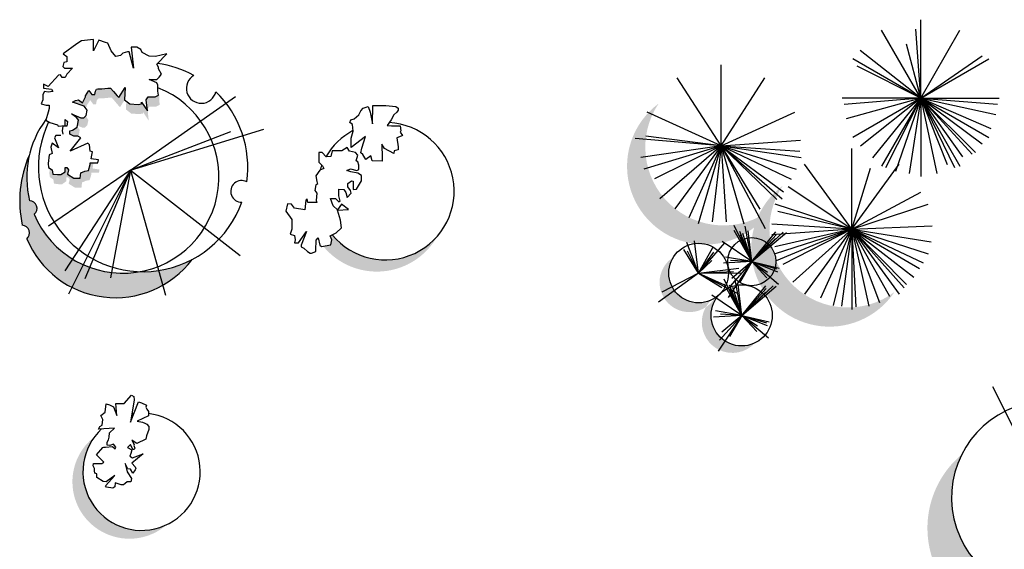
# Model space of a CAD drawing. Units: inches. Extents: x 1150 to 116428, y 27882 to 61852.
# Drawn here: x 101201 to 103305, y 33822 to 34955 of the extents above; entities that cross this region are included whole.
import ezdxf

# ---------------------------------------------------------------- set-up
doc = ezdxf.new("R2010")
doc.units = ezdxf.units.IN
doc.header["$MEASUREMENT"] = 0
doc.layers.add('CAYXANH', color=64, linetype='Continuous')

msp = doc.modelspace()

# ---------------------------------------------------------------- hatches: boundary and pattern name
at = {"layer": 'CAYXANH'}
h = msp.add_hatch(color=256, dxfattribs=at)
h.paths.add_polyline_path([(101300, 34618.1), (101303.8, 34618.1), (101307.5, 34613.1), (101305, 34604.3), (101318.8, 34595.6), (101332.5, 34595.6), (101333.8, 34606.8), (101342.5, 34610.6), (101350, 34611.8), (101353.8, 34624.3), (101353.8, 34628.1), (101370, 34628.1), (101371.3, 34634.3), (101356.3, 34636.8), (101357.5, 34644.3), (101358.3, 34648.7), (101351.1, 34648.7), (101351.1, 34644.9), (101347.4, 34632.4), (101339.9, 34631.2), (101331.1, 34627.4), (101329.9, 34616.2), (101316.1, 34616.2), (101302.4, 34624.9), (101304.9, 34633.7), (101301.1, 34638.7), (101297.4, 34638.7), (101297.4, 34629.9), (101288.6, 34623.7), (101281.1, 34623.7), (101271.1, 34624.9), (101269.9, 34633.7), (101265.1, 34636.8), (101263.8, 34626.8), (101265.1, 34618.1), (101272.5, 34613.1), (101273.8, 34604.3), (101283.8, 34603.1), (101291.3, 34603.1), (101300, 34609.3)])
h.paths.add_polyline_path([(101347.5, 34740.5), (101341.5, 34749), (101337.4, 34744.8), (101331.1, 34744.8), (101311.1, 34753.6), (101322.4, 34744.8), (101326.1, 34739.8), (101324.2, 34728.4), (101333.8, 34724.3), (101340, 34724.3), (101345, 34729.2)])
h.paths.add_polyline_path([(101328.8, 34719.3), (101325, 34724.3), (101324, 34725.1), (101313.6, 34718.6), (101307.4, 34717.4), (101307.4, 34709.9), (101316.1, 34706.1), (101324.9, 34706.1), (101326.4, 34705.2)])
h.paths.add_polyline_path([(101391.3, 34788), (101397.5, 34788), (101403.8, 34780.5), (101411.3, 34771.7), (101415, 34768), (101425, 34783.4), (101424.8, 34783.6), (101426.1, 34809.8), (101412.3, 34788.6), (101408.6, 34792.3), (101401.1, 34801.1), (101394.8, 34808.5), (101388.6, 34808.5), (101376.1, 34807.3), (101367.4, 34807.3), (101364.9, 34806), (101362.4, 34802.3), (101361.1, 34794.8), (101354.9, 34794.8), (101348.6, 34803.5), (101341.1, 34792.3), (101341.1, 34789.8), (101334.9, 34777.3), (101326.1, 34783.6), (101319.9, 34782.3), (101313.6, 34778.6), (101338.6, 34769.8), (101341.8, 34765.3), (101343.8, 34769.2), (101343.8, 34771.7), (101351.3, 34783), (101357.5, 34774.2), (101363.8, 34774.2), (101365, 34781.7), (101367.5, 34785.5), (101370, 34786.7), (101378.8, 34786.7)])
h.paths.add_polyline_path([(101461.1, 34778.6), (101461.1, 34774.8), (101453.6, 34773.6), (101436.1, 34774.8), (101428.4, 34780.8), (101427.5, 34763), (101438.8, 34754.2), (101456.3, 34753), (101463.8, 34754.2), (101463.8, 34758), (101476.3, 34739.2), (101473.8, 34763), (101477.5, 34769.2), (101492.5, 34769.2), (101500, 34773), (101498.8, 34781.7), (101498.8, 34794.2), (101496.6, 34798.5), (101497.3, 34793.6), (101489.8, 34789.8), (101474.8, 34789.8), (101471.1, 34783.6), (101473.6, 34759.8)])
for points in [[(102804.9, 34548, -0.843162), (102566.2, 34775.5, 1.186011)], [(103070.4, 34372.5, -0.843162), (102831.6, 34600, 1.186011)], [(101868.7, 34494.9), (101863.8, 34492.5), (101867.6, 34484), (101865.7, 34473.6), (101849.3, 34470.5, 0.529664), (102093.8, 34492.6, -0.466449)], [(101360.8, 34063.3, 0.23311), (101313.2, 33966.8, 0.644794), (101515.2, 33875.2, -0.784442)], [(103192.3, 33933, -0.116828), (103214.2, 34025.3, 0.221512), (103140.8, 33867.8, 0.616655), (103469.4, 33702.7), (103459, 33736.5, -0.505221)]]:
    msp.add_hatch(color=256, dxfattribs=at).paths.add_polyline_path(points)
h = msp.add_hatch(color=256, dxfattribs=at)
h.paths.add_polyline_path([(101336.1, 34431), (101311.9, 34382.7, 0.251509), (101506.2, 34387), (101497.4, 34418.5, -0.044103), (101458, 34416.1, -0.153024)])
h.paths.add_polyline_path([(101311.9, 34382.7), (101336.1, 34431, -0.189321), (101231.5, 34538.8, 0.691462), (101221.8, 34567.7, -0.121279), (101221.1, 34665.9, 0.156288), (101205.9, 34515.3, -0.691462), (101215.6, 34486.4, 0.177704)])
h.paths.add_polyline_path([(101569, 34442, -0.084855), (101497.4, 34418.5), (101506.2, 34387, 0.102717)])
h = msp.add_hatch(color=256, dxfattribs=at)
h.paths.add_polyline_path([(102588.1, 34413.1, -0.141889), (102598, 34447.2, 0.257369), (102568.3, 34393.3, 0.140072), (102577.9, 34359.7), (102600.2, 34375.8, -0.157872)])
h.paths.add_polyline_path([(102667.3, 34340.3, -0.076756), (102679.7, 34355.9, -0.36471), (102600.2, 34375.8), (102577.9, 34359.7, 0.423316)])
h.paths.add_polyline_path([(102678.4, 34322.6, -0.149957), (102689.6, 34359.3), (102687.7, 34360.6, -0.009214), (102685.8, 34359.3, -0.105226), (102667.3, 34340.3, 0.131103), (102658.6, 34307.8, 0.287127), (102695.4, 34248.9), (102707.9, 34267.9, -0.252552)])
h.paths.add_polyline_path([(102772.4, 34263.8, -0.26441), (102707.9, 34267.9), (102695.4, 34248.9, 0.333083)])

# ---------------------------------------------------------------- linework, layer by layer
for p, q in [((103126.4, 34787.1), (103126.4, 34954.9)), ((103126.4, 34787.1), (103042.5, 34932.4)), ((103126.4, 34787.1), (103115.8, 34934.8)), ((103126.4, 34787.1), (103210.3, 34932.4)), ((103126.4, 34787.1), (103096.2, 34902.2)), ((103126.4, 34787.1), (102997.2, 34889.1)), ((103126.4, 34787.1), (103257.7, 34877.9)), ((102699.6, 34684.9), (102699.6, 34858)), ((103126.4, 34787.1), (102981.1, 34871)), ((103126.4, 34787.1), (102990.6, 34855.5)), ((103126.4, 34787.1), (103271.8, 34871)), ((102699.6, 34684.9), (102606, 34830.5)), ((102699.6, 34684.9), (102793.2, 34830.5)), ((101437.2, 34633.1), (101662.1, 34790.5)), ((101934.7, 34765.5), (101945.1, 34769.2)), ((101945.1, 34769.2), (101949.8, 34757)), ((101954.6, 34732.4), (101955.5, 34771.1)), ((101955.5, 34771.1), (101965, 34771.1)), ((101965, 34771.1), (101982.9, 34771.1)), ((101982.9, 34771.1), (102004.6, 34769.2)), ((102004.6, 34769.2), (102009.4, 34765.5)), ((103126.4, 34787.1), (102958.6, 34787.1)), ((103126.4, 34787.1), (102962.6, 34773.4)), ((103126.4, 34787.1), (102967.3, 34742.6)), ((103126.4, 34787.1), (102981.1, 34703.2)), ((103126.4, 34787.1), (102998.1, 34684.7)), ((103126.4, 34787.1), (103023.3, 34659.5)), ((103126.4, 34787.1), (103042.5, 34641.7)), ((103126.4, 34787.1), (103051.3, 34638.1)), ((103126.4, 34787.1), (103072.8, 34630.6)), ((103126.4, 34787.1), (103101.8, 34625.9)), ((103126.4, 34787.1), (103126.4, 34619.3)), ((103126.4, 34787.1), (103160.6, 34625.9)), ((103126.4, 34787.1), (103210.3, 34641.7)), ((103126.4, 34787.1), (103198.9, 34639)), ((103126.4, 34787.1), (103286.7, 34751.9)), ((103126.4, 34787.1), (103271.8, 34703.2)), ((103126.4, 34787.1), (103276.4, 34722.1)), ((103126.4, 34787.1), (103294.2, 34787.1)), ((103126.4, 34787.1), (103290.4, 34774.3)), ((103126.4, 34787.1), (103257.7, 34689.4)), ((103126.4, 34787.1), (103243.7, 34670.7)), ((103126.4, 34787.1), (103236.2, 34667)), ((103126.4, 34787.1), (103183, 34645.5)), ((103126.4, 34787.1), (103215.7, 34661.4)), ((101915.8, 34742.8), (101925.3, 34751.3)), ((101925.3, 34751.3), (101930, 34759.8)), ((101930, 34759.8), (101934.7, 34765.5)), ((101949.8, 34757), (101954.6, 34732.4)), ((101999.9, 34751.3), (101994.3, 34740.9)), ((102006.5, 34757), (101999.9, 34751.3)), ((102009.4, 34761.7), (102006.5, 34757)), ((102009.4, 34765.5), (102009.4, 34761.7)), ((102699.6, 34684.9), (102542.1, 34756.8)), ((102699.6, 34684.9), (102857.1, 34756.8)), ((101906.4, 34735.2), (101908.2, 34740.9)), ((101912, 34730.5), (101906.4, 34735.2)), ((101908.2, 34740.9), (101915.8, 34742.8)), ((101913, 34716.4), (101912, 34730.5)), ((101994.3, 34740.9), (101985.7, 34728.6)), ((101985.7, 34728.6), (101995.2, 34727.7)), ((101995.2, 34727.7), (102014.1, 34727.7)), ((102014.1, 34727.7), (102015, 34717.3)), ((101437.2, 34633.1), (101722.1, 34720.5)), ((101437.2, 34633.1), (101652.1, 34715.5)), ((101909.2, 34701.2), (101913, 34716.4)), ((102015, 34717.3), (102014.1, 34714.5)), ((102014.1, 34714.5), (102018.8, 34706.9)), ((102018.8, 34706.9), (102016, 34706)), ((101939.4, 34705), (101909.2, 34681.4)), ((101909.2, 34695.6), (101909.2, 34701.2)), ((101909.2, 34681.4), (101909.2, 34695.6)), ((101931.9, 34680.5), (101939.4, 34705)), ((101974.4, 34689), (101975.3, 34659.7)), ((101980.1, 34679.5), (101974.4, 34689)), ((102016, 34706), (102006.5, 34702.2)), ((102006.5, 34702.2), (102009.4, 34683.3)), ((102699.6, 34684.9), (102516.2, 34700.6)), ((102699.6, 34684.9), (102539, 34705.8)), ((102699.6, 34684.9), (102869.3, 34697.5)), ((101846.8, 34671), (101840.2, 34671)), ((101840.2, 34671), (101840.2, 34650.2)), ((101855.3, 34661.6), (101846.8, 34671)), ((101868.6, 34674.8), (101865.7, 34662.5)), ((101879.9, 34674.8), (101868.6, 34674.8)), ((101889.3, 34674.8), (101879.9, 34674.8)), ((101900.7, 34681.4), (101889.3, 34674.8)), ((101905.4, 34673.8), (101900.7, 34681.4)), ((101918.6, 34671), (101905.4, 34673.8)), ((101923.4, 34665.3), (101918.6, 34671)), ((101919.6, 34653.1), (101923.4, 34665.3)), ((101930, 34670.1), (101931.9, 34680.5)), ((101933.8, 34666.3), (101930, 34670.1)), ((101940.4, 34655.9), (101933.8, 34666.3)), ((101999.9, 34669.1), (101980.1, 34679.5)), ((102000.9, 34674.8), (101999.9, 34669.1)), ((102009.4, 34676.7), (102000.9, 34674.8)), ((102009.4, 34683.3), (102009.4, 34676.7)), ((102699.6, 34684.9), (102528.2, 34660.2)), ((102699.6, 34684.9), (102534.8, 34635.4)), ((102699.6, 34684.9), (102557.6, 34614.7)), ((102699.6, 34684.9), (102568.7, 34571.5)), ((102699.6, 34684.9), (102601.1, 34550.5)), ((102699.6, 34684.9), (102631.1, 34530.9)), ((102699.6, 34684.9), (102650.8, 34518.7)), ((102699.6, 34684.9), (102680.9, 34522.6)), ((102699.6, 34684.9), (102833.1, 34586.7)), ((102699.6, 34684.9), (102849.7, 34613.7)), ((102699.6, 34684.9), (102860, 34635.4)), ((102699.6, 34684.9), (102710.9, 34522.6)), ((102699.6, 34684.9), (102782.4, 34549.5)), ((102699.6, 34684.9), (102793.7, 34508.1)), ((102699.6, 34684.9), (102748.3, 34518.7)), ((102699.6, 34684.9), (102818.6, 34570.2)), ((102699.6, 34684.9), (102830.4, 34571.5)), ((102699.6, 34684.9), (102870.9, 34660.2)), ((102699.6, 34684.9), (102868.3, 34673.7)), ((102979.1, 34507.1), (102979.1, 34679.1)), ((101369.9, 34654.9), (101369.9, 34654.9)), ((101840.2, 34650.2), (101847.8, 34642.7)), ((101865.7, 34662.5), (101855.3, 34661.6)), ((101923.4, 34651.2), (101919.6, 34653.1)), ((101925.3, 34643.6), (101923.4, 34651.2)), ((101925.3, 34634.2), (101925.3, 34643.6)), ((101950.8, 34663.5), (101940.4, 34655.9)), ((101953.6, 34653.1), (101950.8, 34663.5)), ((101975.3, 34652.1), (101953.6, 34653.1)), ((101975.3, 34659.7), (101975.3, 34652.1)), ((102979.1, 34507.1), (102878, 34646.2)), ((102979.1, 34507.1), (103080.2, 34646.2)), ((101437.2, 34633.1), (101262.2, 34513.2)), ((101437.2, 34633.1), (101297.2, 34418.2)), ((101437.2, 34633.1), (101304.7, 34368.3)), ((101437.2, 34633.1), (101339.7, 34400.7)), ((101437.2, 34633.1), (101394.7, 34403.2)), ((101437.2, 34633.1), (101672.1, 34450.7)), ((101437.2, 34633.1), (101512.2, 34365.8)), ((101842.1, 34633.2), (101833.6, 34621)), ((101850.6, 34637), (101842.1, 34633.2)), ((101847.8, 34642.7), (101850.6, 34637)), ((101899.7, 34632.3), (101907.3, 34636.1)), ((101908.2, 34629.5), (101899.7, 34632.3)), ((101907.3, 34636.1), (101921.5, 34632.3)), ((101923.4, 34626.6), (101908.2, 34629.5)), ((101921.5, 34632.3), (101925.3, 34634.2)), ((101930.9, 34621.9), (101923.4, 34626.6)), ((101930.9, 34610.6), (101930.9, 34621.9)), ((102979.1, 34507.1), (103019.1, 34637.4)), ((101833.6, 34602.1), (101831.7, 34589.8)), ((101833.6, 34621), (101835.5, 34608.7)), ((101837.4, 34603), (101833.6, 34602.1)), ((101835.5, 34608.7), (101837.4, 34603)), ((101901.6, 34604.9), (101910.1, 34610.6)), ((101901.6, 34597.3), (101901.6, 34604.9)), ((101910.1, 34610.6), (101913, 34609.6)), ((101913, 34609.6), (101913, 34591.7)), ((101920.5, 34592.6), (101930.9, 34610.6)), ((101831.7, 34589.8), (101835.5, 34584.1)), ((101835.5, 34584.1), (101834.5, 34568.1)), ((101882.7, 34592.6), (101893.1, 34591.7)), ((101882.7, 34578.5), (101882.7, 34592.6)), ((101893.1, 34591.7), (101897.9, 34585.1)), ((101897.9, 34585.1), (101900.7, 34574.7)), ((101900.7, 34574.7), (101909.2, 34584.1)), ((101907.3, 34589.8), (101901.6, 34597.3)), ((101909.2, 34584.1), (101907.3, 34589.8)), ((101913, 34591.7), (101920.5, 34592.6)), ((102979.1, 34507.1), (102843.2, 34597.8)), ((102979.1, 34507.1), (103126.8, 34585.8)), ((101773.1, 34561.4), (101769.3, 34545.4)), ((101781.6, 34560.5), (101773.1, 34561.4)), ((101788.2, 34552), (101781.6, 34560.5)), ((101811.8, 34569), (101810, 34548.2)), ((101814.7, 34571.8), (101811.8, 34569)), ((101816.6, 34564.3), (101814.7, 34571.8)), ((101835.5, 34564.3), (101816.6, 34564.3)), ((101834.5, 34568.1), (101835.5, 34564.3)), ((101864.8, 34572.8), (101875.2, 34572.8)), ((101870.4, 34556.7), (101864.8, 34572.8)), ((101875.2, 34572.8), (101882.7, 34565.2)), ((101888.4, 34560.5), (101879.9, 34548.2)), ((101885.6, 34567.1), (101882.7, 34578.5)), ((101882.7, 34565.2), (101885.6, 34567.1)), ((101903.5, 34549.2), (101888.4, 34560.5)), ((102979.1, 34507.1), (102815.5, 34560.2)), ((102979.1, 34507.1), (103142.7, 34560.2)), ((101769.3, 34545.4), (101782.5, 34527.4)), ((101810, 34548.2), (101788.2, 34552)), ((101879.9, 34548.2), (101870.4, 34556.7)), ((101879.9, 34547.3), (101903.5, 34549.2)), ((101881.8, 34540.7), (101879.9, 34547.3)), ((101886.5, 34526.5), (101881.8, 34540.7)), ((102979.1, 34507.1), (102821.1, 34544.4)), ((101782.5, 34527.4), (101782.5, 34506.7)), ((101888.4, 34509.5), (101886.5, 34526.5)), ((102979.1, 34507.1), (102808.2, 34517.7)), ((101782.5, 34506.7), (101778.8, 34496.3)), ((101778.8, 34496.3), (101788.2, 34493.4)), ((101796.7, 34477.4), (101813.7, 34501.9)), ((101813.7, 34501.9), (101802.4, 34472.7)), ((101863.8, 34492.5), (101877.1, 34499.1)), ((101877.1, 34499.1), (101888.4, 34509.5)), ((102765.4, 34437.6), (102727.6, 34514.7)), ((102765.4, 34437.6), (102727.6, 34504.2)), ((102765.4, 34437.6), (102739.7, 34502.1)), ((102765.4, 34437.6), (102746.4, 34497.4)), ((102765.4, 34437.6), (102751.2, 34513.5)), ((102765.4, 34437.6), (102757.6, 34503.3)), ((102765.4, 34437.6), (102816.9, 34501.1)), ((102765.4, 34437.6), (102832.7, 34500.5)), ((102765.4, 34437.6), (102839.3, 34499.7)), ((102979.1, 34507.1), (102808.2, 34494.7)), ((102979.1, 34507.1), (102814.7, 34469)), ((102979.1, 34507.1), (102815.5, 34453.9)), ((102979.1, 34507.1), (102817.4, 34439.5)), ((102979.1, 34507.1), (102832.1, 34431.2)), ((102979.1, 34507.1), (102853.3, 34393.5)), ((102979.1, 34507.1), (102878, 34367.9)), ((102979.1, 34507.1), (102912.3, 34359.4)), ((102979.1, 34507.1), (102939, 34343.8)), ((102979.1, 34507.1), (102957.4, 34342)), ((102979.1, 34507.1), (103150.8, 34514.1)), ((102979.1, 34507.1), (103112.1, 34404.5)), ((102979.1, 34507.1), (103090.9, 34381.5)), ((102979.1, 34507.1), (103096.4, 34388.9)), ((102979.1, 34507.1), (103124.1, 34422.9)), ((102979.1, 34507.1), (103131.4, 34434.9)), ((102979.1, 34507.1), (103038.4, 34350.2)), ((102979.1, 34507.1), (103080.2, 34367.9)), ((102979.1, 34507.1), (103059.6, 34364)), ((102979.1, 34507.1), (102979.1, 34335.1)), ((102979.1, 34507.1), (102987.8, 34341)), ((102979.1, 34507.1), (103015.4, 34342)), ((102979.1, 34507.1), (103142.7, 34453.9)), ((102979.1, 34507.1), (103148.9, 34480)), ((101788.2, 34493.4), (101789.2, 34484)), ((101789.2, 34484), (101788.2, 34477.4)), ((101788.2, 34477.4), (101796.7, 34477.4)), ((101833.6, 34462.3), (101834.5, 34483.1)), ((101834.5, 34483.1), (101838.3, 34488.7)), ((101838.3, 34488.7), (101842.1, 34472.7)), ((101867.6, 34484), (101863.8, 34492.5)), ((101865.7, 34473.6), (101867.6, 34484)), ((102651.8, 34413.1), (102626.2, 34478.5)), ((102651.8, 34413.1), (102643, 34482.1)), ((102651.8, 34413.1), (102707.6, 34477.4)), ((102765.4, 34437.6), (102701.9, 34480.6)), ((102765.4, 34437.6), (102741.3, 34494.5)), ((102765.4, 34437.6), (102817.4, 34494.8)), ((102765.4, 34437.6), (102816.4, 34487.3)), ((101802.4, 34472.7), (101802.4, 34468.9)), ((101802.4, 34468.9), (101808.1, 34466.1)), ((101808.1, 34466.1), (101815.6, 34459.4)), ((101815.6, 34459.4), (101821.3, 34455.7)), ((101821.3, 34455.7), (101824.1, 34455.7)), ((101824.1, 34455.7), (101833.6, 34459.4)), ((101833.6, 34459.4), (101833.6, 34462.3)), ((101842.1, 34472.7), (101845.9, 34469.8)), ((101845.9, 34469.8), (101865.7, 34473.6)), ((102651.8, 34413.1), (102620.4, 34463.8)), ((102651.8, 34413.1), (102628.3, 34460.1)), ((102651.8, 34413.1), (102682.4, 34467.4)), ((102651.8, 34413.1), (102684, 34458)), ((102651.8, 34413.1), (102680.3, 34439.6)), ((102765.4, 34437.6), (102704.9, 34433.9)), ((102765.4, 34437.6), (102709.4, 34447.4)), ((102765.4, 34437.6), (102715, 34360.9)), ((102765.4, 34437.6), (102718.3, 34384.7)), ((102765.4, 34437.6), (102719.8, 34440.1)), ((102765.4, 34437.6), (102722.9, 34401.8)), ((102765.4, 34437.6), (102739.2, 34392.4)), ((102765.4, 34437.6), (102818.5, 34421.8)), ((102765.4, 34437.6), (102823.7, 34423.9)), ((102765.4, 34437.6), (102820.1, 34416)), ((102765.4, 34437.6), (102799.1, 34415.3)), ((102765.4, 34437.6), (102797.7, 34403.1)), ((102765.4, 34437.6), (102822.7, 34389.3)), ((102651.8, 34413.1), (102565.8, 34350.9)), ((102651.8, 34413.1), (102573.1, 34371.9)), ((102651.8, 34413.1), (102737.5, 34423.9)), ((102651.8, 34413.1), (102726, 34416.5)), ((102651.8, 34413.1), (102743.3, 34413.4)), ((102651.8, 34413.1), (102733.9, 34370.3)), ((102651.8, 34413.1), (102701.3, 34381.9)), ((102651.8, 34413.1), (102707.1, 34388.2)), ((102743.8, 34322.6), (102706, 34399.8)), ((102743.8, 34322.6), (102729.6, 34398.5)), ((102743.8, 34322.6), (102706, 34389.3)), ((102743.8, 34322.6), (102718.1, 34387.2)), ((102743.8, 34322.6), (102719.7, 34379.5)), ((102743.8, 34322.6), (102724.8, 34382.5)), ((102743.8, 34322.6), (102736, 34388.4)), ((102743.8, 34322.6), (102795.3, 34386.1)), ((102743.8, 34322.6), (102811.1, 34385.6)), ((102743.8, 34322.6), (102817.8, 34384.8)), ((102743.8, 34322.6), (102795.9, 34379.8)), ((102743.8, 34322.6), (102794.8, 34372.4)), ((102743.8, 34322.6), (102680.3, 34365.6)), ((102743.8, 34322.6), (102687.8, 34332.4)), ((102743.8, 34322.6), (102683.3, 34319)), ((102743.8, 34322.6), (102693.4, 34245.9)), ((102743.8, 34322.6), (102696.7, 34269.8)), ((102743.8, 34322.6), (102698.2, 34325.1)), ((102743.8, 34322.6), (102701.3, 34286.9)), ((102743.8, 34322.6), (102717.6, 34277.4)), ((102743.8, 34322.6), (102776.1, 34288.1)), ((102743.8, 34322.6), (102777.5, 34300.3)), ((102743.8, 34322.6), (102796.9, 34306.8)), ((102743.8, 34322.6), (102802.2, 34308.9)), ((102743.8, 34322.6), (102798.5, 34301.1)), ((102743.8, 34322.6), (102801.1, 34274.4)), ((103398.3, 33934.2), (103280.5, 34169.7)), ((101423.6, 34134.5), (101439.2, 34152.2)), ((101445.4, 34141.8), (101437.1, 34094)), ((101439.2, 34152.2), (101444.4, 34149)), ((101444.4, 34149), (101445.4, 34141.8)), ((101383.1, 34115.8), (101385.2, 34133.5)), ((101385.2, 34133.5), (101392.5, 34131.4)), ((101392.5, 34131.4), (101400.8, 34127.2)), ((101400.8, 34127.2), (101408.1, 34108.6)), ((101408.1, 34108.6), (101406, 34134.5)), ((101406, 34134.5), (101419.5, 34134.5)), ((101419.5, 34134.5), (101423.6, 34134.5)), ((101437.1, 34094), (101454.8, 34137.6)), ((101454.8, 34137.6), (101461, 34135.5)), ((101461, 34135.5), (101471.4, 34130.4)), ((101471.4, 34130.4), (101470.4, 34126.2)), ((101470.4, 34126.2), (101472.4, 34122.1)), ((101472.4, 34122.1), (101475.5, 34116.9)), ((101475.5, 34116.9), (101475.5, 34111.7)), ((101373.8, 34108.6), (101383.1, 34115.8)), ((101378, 34100.3), (101373.8, 34108.6)), ((101376.9, 34087.8), (101378, 34100.3)), ((101475.5, 34107.5), (101451.7, 34096.1)), ((101451.7, 34096.1), (101463.1, 34094)), ((101475.5, 34111.7), (101475.5, 34107.5)), ((101368.6, 34079.5), (101371.7, 34084.7)), ((101402.9, 34081.6), (101368.6, 34079.5)), ((101371.7, 34084.7), (101376.9, 34087.8)), ((101392.5, 34071.2), (101402.9, 34081.6)), ((101463.1, 34094), (101468.3, 34092)), ((101468.3, 34092), (101472.4, 34089.9)), ((101476.6, 34078.5), (101471.4, 34065)), ((101472.4, 34089.9), (101476.6, 34084.7)), ((101476.6, 34084.7), (101476.6, 34078.5)), ((101387.3, 34051.5), (101390.4, 34056.7)), ((101390.4, 34056.7), (101391.4, 34061.9)), ((101391.4, 34061.9), (101392.5, 34071.2)), ((101440.2, 34055.7), (101445.4, 34046.3)), ((101447.5, 34050.5), (101440.2, 34055.7)), ((101470.4, 34057.7), (101450.6, 34048.4)), ((101471.4, 34065), (101470.4, 34057.7)), ((101364.5, 34024.5), (101378, 34040.1)), ((101378, 34040.1), (101380, 34041.1)), ((101380, 34041.1), (101384.2, 34041.1)), ((101384.2, 34041.1), (101398.7, 34042.2)), ((101387.3, 34045.3), (101387.3, 34051.5)), ((101393.5, 34044.2), (101387.3, 34045.3)), ((101400.8, 34047.3), (101393.5, 34044.2)), ((101398.7, 34042.2), (101404.9, 34037)), ((101406, 34041.1), (101400.8, 34047.3)), ((101404.9, 34037), (101406, 34041.1)), ((101437.1, 34046.3), (101430.9, 34040.1)), ((101430.9, 34040.1), (101440.2, 34034.9)), ((101442.3, 34035.9), (101437.1, 34046.3)), ((101440.2, 34034.9), (101438.2, 34027.6)), ((101445.4, 34035.9), (101442.3, 34035.9)), ((101445.4, 34046.3), (101444.4, 34044.2)), ((101444.4, 34044.2), (101446.5, 34039)), ((101446.5, 34039), (101445.4, 34035.9)), ((101450.6, 34048.4), (101447.5, 34050.5)), ((101380, 34009), (101364.5, 34024.5)), ((101438.2, 34027.6), (101436.1, 34021.4)), ((101436.1, 34021.4), (101441.3, 34018.3)), ((101464.1, 34026.6), (101440.2, 34006.9)), ((101441.3, 34018.3), (101464.1, 34026.6)), ((101357.2, 34000.7), (101358.2, 34005.8)), ((101360.3, 33995.5), (101357.2, 34000.7)), ((101358.2, 34005.8), (101375.9, 34005.8)), ((101360.3, 33990.3), (101360.3, 33995.5)), ((101375.9, 34005.8), (101380, 34009)), ((101431.9, 33994.4), (101425.7, 34005.8)), ((101425.7, 34005.8), (101429.9, 33988.2)), ((101437.1, 33993.4), (101431.9, 33994.4)), ((101442.3, 33985.1), (101437.1, 33993.4)), ((101440.2, 34006.9), (101447.5, 33998.6)), ((101447.5, 33992.4), (101442.3, 33985.1)), ((101447.5, 33998.6), (101448.6, 33995.5)), ((101448.6, 33995.5), (101447.5, 33992.4)), ((101361.3, 33985.1), (101360.3, 33990.3)), ((101365.5, 33984.1), (101361.3, 33985.1)), ((101365.5, 33980.9), (101365.5, 33984.1)), ((101365.5, 33975.8), (101365.5, 33980.9)), ((101379, 33967.4), (101365.5, 33975.8)), ((101384.2, 33958.1), (101403.9, 33979.9)), ((101403.9, 33979.9), (101385.2, 33966.4)), ((101429.9, 33988.2), (101439.2, 33973.7)), ((101439.2, 33973.7), (101438.2, 33966.4)), ((101385.2, 33966.4), (101379, 33967.4)), ((101386.3, 33955), (101384.2, 33958.1)), ((101399.8, 33952.9), (101386.3, 33955)), ((101403.9, 33956), (101399.8, 33952.9)), ((101404.9, 33964.3), (101403.9, 33956)), ((101417.4, 33960.2), (101404.9, 33964.3)), ((101422.6, 33960.2), (101417.4, 33960.2)), ((101425.7, 33963.3), (101422.6, 33960.2)), ((101429.9, 33966.4), (101425.7, 33963.3)), ((101438.2, 33966.4), (101429.9, 33966.4))]:
    msp.add_line(p, q, dxfattribs=at)
msp.add_lwpolyline([(101288.6, 34707.4), (101277.4, 34707.4), (101274.9, 34702.4), (101283.6, 34681.1), (101269.9, 34691.1), (101267.4, 34682.4), (101269.9, 34668.6), (101263.6, 34666.1), (101261.1, 34647.4), (101262.4, 34638.7), (101269.9, 34633.7), (101271.1, 34624.9), (101281.1, 34623.7), (101288.6, 34623.7), (101297.4, 34629.9), (101297.4, 34638.7), (101301.1, 34638.7), (101304.9, 34633.7), (101302.4, 34624.9), (101316.1, 34616.2), (101329.9, 34616.2), (101331.1, 34627.4), (101339.9, 34631.2), (101347.4, 34632.4), (101351.1, 34644.9), (101351.1, 34648.7), (101367.4, 34648.7), (101368.6, 34654.9), (101353.6, 34657.4), (101354.9, 34664.9), (101356.1, 34672.4), (101351.1, 34673.6), (101349.9, 34687.4), (101346.1, 34691.1), (101308.6, 34673.6), (101331.1, 34702.4), (101324.9, 34706.1), (101316.1, 34706.1), (101307.4, 34709.9), (101307.4, 34717.4), (101313.6, 34718.6), (101323.6, 34724.9), (101326.1, 34739.8), (101322.4, 34744.8), (101311.1, 34753.6), (101331.1, 34744.8), (101337.4, 34744.8), (101342.4, 34749.8), (101344.9, 34761.1), (101338.6, 34769.8), (101313.6, 34778.6), (101319.9, 34782.3), (101326.1, 34783.6), (101334.9, 34777.3), (101341.1, 34789.8), (101341.1, 34792.3), (101348.6, 34803.5), (101354.9, 34794.8), (101361.1, 34794.8), (101362.4, 34802.3), (101364.9, 34806), (101367.4, 34807.3), (101376.1, 34807.3), (101388.6, 34808.5), (101394.8, 34808.5), (101401.1, 34801.1), (101408.6, 34792.3), (101412.3, 34788.6), (101426.1, 34809.8), (101424.8, 34783.6), (101436.1, 34774.8), (101453.6, 34773.6), (101461.1, 34774.8), (101461.1, 34778.6), (101473.6, 34759.8), (101471.1, 34783.6), (101474.8, 34789.8), (101489.8, 34789.8), (101497.3, 34793.6), (101496.1, 34802.3), (101496.1, 34814.8), (101493.6, 34819.8), (101477.3, 34827.3), (101493.6, 34827.3), (101498.6, 34832.3), (101503.6, 34838.5), (101497.3, 34849.8), (101497.3, 34853.5), (101493.6, 34859.8), (101514.8, 34882.2), (101491.1, 34876), (101477.3, 34877.2), (101462.3, 34884.7), (101459.8, 34891), (101451.1, 34896), (101438.6, 34896), (101443.6, 34851), (101434.8, 34886), (101431.1, 34886), (101421.1, 34883.5), (101416.1, 34878.5), (101406.1, 34876), (101396.1, 34888.5), (101388.6, 34904.7), (101383.6, 34906), (101369.9, 34911), (101358.6, 34888.5), (101358.6, 34912.2), (101332.4, 34909.7), (101322.4, 34903.5), (101293.6, 34882.2), (101301.1, 34876), (101301.1, 34864.8), (101294.9, 34863.5), (101292.4, 34854.8), (101296.1, 34851), (101313.6, 34851), (101301.1, 34838.5), (101297.4, 34831), (101291.1, 34831), (101287.4, 34837.3), (101283.6, 34836), (101261.1, 34812.3), (101251.1, 34817.3), (101251.1, 34808.5), (101268.6, 34806), (101271.1, 34801.1), (101261.1, 34799.8), (101253.6, 34801.1), (101249.9, 34794.8), (101249.9, 34783.6), (101246.1, 34774.8), (101257.4, 34772.3), (101263.6, 34772.3), (101263.6, 34764.8), (101261.1, 34757.3), (101256.1, 34739.8), (101264.9, 34734.8), (101281.1, 34729.9), (101282.4, 34727.4), (101297.4, 34728.6), (101297.4, 34741.1), (101302.4, 34737.3), (101301.1, 34727.4), (101292.4, 34727.4), (101291.1, 34717.4), (101292.4, 34709.9)], dxfattribs=at)
for centre, radius in [((102651.8, 34413.1), 63.7), ((102765.4, 34437.6), 51.5), ((102743.8, 34322.6), 65.4)]:
    msp.add_circle(centre, radius, dxfattribs=at)
for centre, radius, start, end in [((101464.3, 34639.8), 223.8, 95.6375, 96.0388), ((101464.3, 34639.8), 223.8, 60.9921, 82.0643), ((101588.6, 34807.9), 31.8, 119.7568, 347.2685), ((101420.9, 34618.1), 205.4, 202.7264, 68.5391), ((101464.3, 34639.8), 223.8, 351.8334, 46.0332), ((101420.9, 34618.1), 205.4, 143.158, 194.2102), ((101464.3, 34639.8), 223.8, 154.4643, 340.4188), ((101982.2, 34588.1), 146.9, 219.3819, 86.9671), ((101982.2, 34588.1), 146.9, 118.1759, 149.9136), ((101448.5, 34566.9), 248, 156.4591, 191.9902), ((101982.2, 34588.1), 146.9, 157.6319, 162.031), ((101674.7, 34587.8), 23.1, 61.008, 271.2443), ((101982.2, 34588.1), 146.9, 173.0951, 174.3076), ((101982.2, 34588.1), 146.9, 181.5362, 181.7637), ((101221.2, 34551.4), 16.3, 309.1435, 87.793), ((101205.3, 34499), 16.3, 309.1435, 87.793), ((101405, 34565.8), 205.4, 202.7264, 322.9615), ((103398.1, 33933), 205.8, 103.9172, 99.5394), ((101461, 33988.2), 125.3, 132.9133, 83.3364), ((101461, 33988.2), 125.3, 97.5466, 99.559)]:
    msp.add_arc(centre, radius, start, end, dxfattribs=at)

doc.saveas('drawing.dxf')
